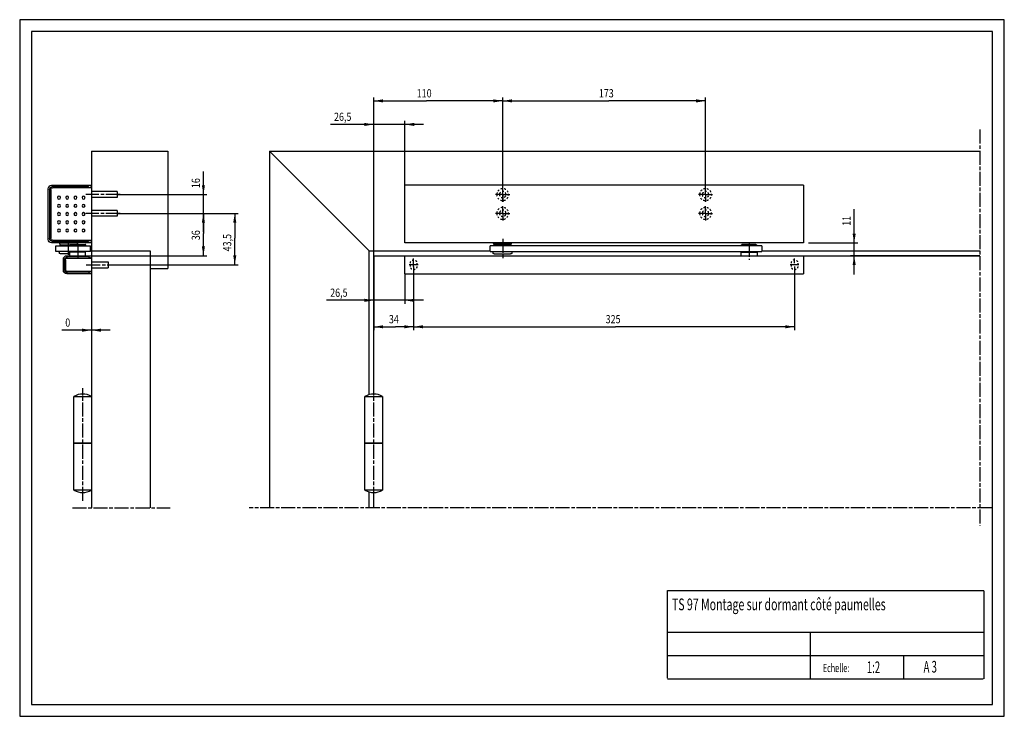
# Model space of a CAD drawing. Extents: x 0 to 840, y 0 to 594.
import ezdxf
from ezdxf.enums import TextEntityAlignment as Align

# ---------------------------------------------------------------- set-up
doc = ezdxf.new("R2010")
doc.units = 0
doc.header["$MEASUREMENT"] = 0
doc.linetypes.add('CENTERLINE', pattern=[30, 12, -1.5, 3, -1.5, 12])
doc.linetypes.add('HIDDEN', pattern=[4.5, 1.5, -1.5, 1.5])
doc.layers.add('1', color=7, linetype='CONTINUOUS')
doc.layers.add('109', color=7, linetype='CONTINUOUS')
doc.styles.get("Standard").update_dxf_attribs({"font": 'monotxt.shx'})
doc.dimstyles.new('DSTYLE3', dxfattribs={"dimtxt": 7, "dimasz": 4, "dimexe": 1.5, "dimexo": 0, "dimgap": 1.5, "dimtad": 1, "dimdec": 3, "dimlfac": 2, "dimrnd": 0.001, "dimzin": 11, "dimdsep": 46, "dimtxsty": 'Standard', "dimcen": 0.09, "dimadec": 0, "dimazin": 0, "dimtp": 0.1, "dimtm": 0.1, "dimtfac": 1, "dimtdec": 3, "dimtofl": 0, "dimtmove": 2, "dimatfit": 3, "dimfxl": 0, "dimtolj": 1, "dimtzin": 0, "dimarcsym": 0})
doc.dimstyles.new('DSTYLE4', dxfattribs={"dimtxt": 7, "dimasz": 4, "dimexe": 1.5, "dimexo": 0, "dimgap": 1.5, "dimtad": 1, "dimdec": 3, "dimlfac": 2, "dimzin": 11, "dimdsep": 46, "dimtxsty": 'Standard', "dimcen": 0.09, "dimadec": 0, "dimazin": 0, "dimtp": 0.1, "dimtm": 0.1, "dimtfac": 1, "dimtdec": 3, "dimtofl": 0, "dimtmove": 2, "dimatfit": 3, "dimfxl": 0, "dimtolj": 1, "dimtzin": 0, "dimarcsym": 0})

# ---------------------------------------------------------------- blocks, each defined once
blk = doc.blocks.new('44')
at = {"layer": '109', "color": 40, "linetype": 'Continuous'}
for p, q in [((-7.5, -40), (-7.5, 0)), ((-7.5, 0), (7.5, 0)), ((7.5, 0), (7.5, -40)), ((-7.5, -80), (-7.5, -40)), ((-7.5, -40), (7.5, -40)), ((7.5, -40), (-7.5, -40)), ((7.5, -40), (7.5, -80)), ((7.5, -80), (-7.5, -80))]:
    blk.add_line(p, q, dxfattribs=at)
at = {"layer": '109', "color": 1, "linetype": 'CENTERLINE'}
blk.add_line((0, -89.134), (0, 7.166), dxfattribs=at)
at = {"layer": '109', "color": 40, "linetype": 'Continuous'}
for centre, radius, start, end in [((0, -12.99), 15, 59.999272, 120.00073), ((0, -67.008), 15.001, 240.00309, 299.99691)]:
    blk.add_arc(centre, radius, start, end, dxfattribs=at)
blk = doc.blocks.new('TTT')
at = {"layer": '1', "color": 40, "linetype": 'Continuous'}
for p, q in [((-83.5, 51.6), (256.5, 51.6)), ((-83.5, 51.6), (-83.5, 48.6)), ((256.5, 48.6), (256.5, 51.6)), ((-83.5, 48.6), (-83.5, 39.1)), ((-76, 45.35), (-76, 45.35)), ((-76, 45.35), (-76, 45.35)), ((-76, 45.35), (-76, 45.35)), ((-76, 45.35), (-76, 45.35)), ((-76, 42.35), (-76, 42.35)), ((-76, 42.35), (-76, 42.35)), ((-76, 42.35), (-76, 42.35)), ((-76, 42.35), (-76, 42.35)), ((249, 45.35), (249, 45.35)), ((249, 45.35), (249, 45.35)), ((249, 45.35), (249, 45.35)), ((249, 45.35), (249, 45.35)), ((249, 42.35), (249, 42.35)), ((249, 42.35), (249, 42.35)), ((249, 42.35), (249, 42.35)), ((249, 42.35), (249, 42.35)), ((256.5, 39.1), (256.5, 48.6)), ((-83.5, 39.1), (-83.5, 36.1)), ((-83.5, 36.1), (256.5, 36.1)), ((-8.25, 33.65), (-8.25, 32.65)), ((-7.25, 34.65), (6.75, 34.65)), ((-7.25, 34.65), (6.75, 34.65)), ((7.75, 32.65), (7.75, 33.65)), ((203.5, 36.1), (203.5, 33.15)), ((217, 33.15), (217, 36.1)), ((256.5, 36.1), (256.5, 39.1)), ((256.5, 25.2), (-83.5, 25.2)), ((-83.5, 25.2), (-83.5, -21)), ((-10.75, 32.65), (-10.75, 27.65)), ((-10.75, 32.65), (221.09, 32.65)), ((221.09, 27.65), (-10.75, 27.65)), ((-7.38, 26.9), (-7.75, 25.5)), ((-7.75, 25.5), (-7.75, 25.2)), ((-7.75, 25.5), (7.25, 25.5)), ((-7.38, 27.65), (-7.38, 26.9)), ((6.87, 26.9), (-7.38, 26.9)), ((6.87, 26.9), (-7.38, 26.9)), ((7.25, 25.5), (6.87, 26.9)), ((6.87, 26.9), (6.87, 27.65)), ((7.25, 25.2), (7.25, 25.5)), ((203.5, 33.15), (217, 33.15)), ((203.5, 33.15), (217, 33.15)), ((203.61, 27.65), (203.61, 27.15)), ((216.08, 26.65), (204.11, 26.65)), ((216.08, 26.65), (204.11, 26.65)), ((205.12, 33.15), (205.12, 32.65)), ((215.07, 32.65), (215.07, 33.15)), ((216.58, 27.15), (216.58, 27.65)), ((221.09, 27.65), (221.09, 32.65)), ((256.5, -21), (256.5, 25.2)), ((0, 0), (0, 0)), ((0, 0), (0, 0)), ((173, 0), (173, 0)), ((173, 0), (173, 0)), ((0, -16), (0, -16)), ((0, -16), (0, -16)), ((-83.5, -21), (-83.5, -24)), ((256.5, -24), (-83.5, -24)), ((256.5, -24), (256.5, -21))]:
    blk.add_line(p, q, dxfattribs=at)
at = {"layer": '1', "color": 1, "linetype": 'Continuous'}
for p, q in [((-72.25, 43.85), (-79.75, 43.85)), ((-76, 45.35), (-76, 49.1)), ((-76, 45.35), (-76, 41.6)), ((-76, 42.35), (-76, 38.6)), ((252.75, 43.85), (245.25, 43.85)), ((249, 45.35), (249, 49.1)), ((249, 42.35), (249, 38.6)), ((0, 0), (-6.05, 0)), ((0, 0), (0, 6.05)), ((0, 0), (6.05, 0)), ((0, 0), (0, -6.05)), ((173, 0), (166.95, 0)), ((173, 0), (173, 6.05)), ((173, 0), (179.05, 0)), ((173, 0), (173, -6.05)), ((0, -16), (-6.05, -16)), ((0, -16), (0, -9.95)), ((0, -16), (6.05, -16)), ((0, -16), (0, -22.05)), ((173, -16), (166.95, -16)), ((173, -16), (173, -9.95)), ((173, -16), (173, -16)), ((173, -16), (173, -16)), ((173, -16), (179.05, -16)), ((173, -16), (173, -22.05))]:
    blk.add_line(p, q, dxfattribs=at)
at = {"layer": '1', "color": 1, "linetype": 'HIDDEN'}
for p, q in [((-78.75, 45.35), (-78.75, 42.35)), ((-73.25, 42.35), (-73.25, 45.35)), ((246.25, 45.35), (246.25, 42.35)), ((251.75, 42.35), (251.75, 45.35))]:
    blk.add_line(p, q, dxfattribs=at)
at = {"layer": '1', "color": 1, "linetype": 'CENTERLINE'}
for p, q in [((0, 21.79), (0, 38.53)), ((210.18, 25.2), (210.18, 39.68))]:
    blk.add_line(p, q, dxfattribs=at)
at = {"layer": '1', "color": 40, "linetype": 'Continuous'}
for points in [[(-7.25, 34.65), (-7.27, 34.65, 0.006148), (-7.3, 34.65, 0.00597), (-7.32, 34.65, 0.005927), (-7.35, 34.65, 0.006058), (-7.37, 34.64, 0.006122), (-7.39, 34.64, 0.006169), (-7.42, 34.64, 0.006203), (-7.44, 34.63, 0.006268), (-7.47, 34.63, 0.006307), (-7.49, 34.62, 0.006363), (-7.52, 34.61, 0.006398), (-7.54, 34.61, 0.006451), (-7.57, 34.6, 0.006484), (-7.59, 34.59, 0.006533), (-7.62, 34.58, 0.006562), (-7.64, 34.57, 0.006606), (-7.67, 34.56, 0.006633), (-7.69, 34.55, 0.006672), (-7.72, 34.54, 0.006695), (-7.74, 34.52, 0.006729), (-7.76, 34.51, 0.006748), (-7.79, 34.49, 0.006776), (-7.81, 34.48, 0.006792), (-7.83, 34.46, 0.006814), (-7.85, 34.45, 0.006826), (-7.87, 34.43, 0.006842), (-7.9, 34.41, 0.00685), (-7.92, 34.4, 0.006859), (-7.94, 34.38, 0.006863), (-7.96, 34.36, 0.006867), (-7.98, 34.34, 0.006867), (-8, 34.32, 0.006865), (-8.01, 34.3, 0.006861), (-8.03, 34.28, 0.006851), (-8.05, 34.25, 0.006843), (-8.06, 34.23, 0.006827), (-8.08, 34.21, 0.006815), (-8.09, 34.19, 0.006793), (-8.11, 34.16, 0.006777), (-8.12, 34.14, 0.00675), (-8.14, 34.12, 0.00673), (-8.15, 34.09, 0.006693), (-8.16, 34.07, 0.006674), (-8.17, 34.04, 0.006645), (-8.18, 34.02, 0.006605), (-8.19, 33.99, 0.006527), (-8.2, 33.97, 0.006545), (-8.21, 33.94, 0.006609), (-8.21, 33.92, 0.006415), (-8.22, 33.89, 0.00599), (-8.23, 33.87, 0.006496), (-8.23, 33.84, 0.007561), (-8.24, 33.82, 0.005851), (-8.24, 33.8, 0.002309), (-8.24, 33.77, 0.007896), (-8.25, 33.75, 0.013361), (-8.25, 33.7, 0.006698), (-8.25, 33.65, 0.003632)], [(7.75, 33.65), (7.75, 33.67, 0.006147), (7.75, 33.7, 0.005969), (7.75, 33.72, 0.005926), (7.75, 33.75, 0.006058), (7.74, 33.77, 0.006122), (7.74, 33.8, 0.006169), (7.74, 33.82, 0.006202), (7.73, 33.84, 0.006268), (7.73, 33.87, 0.006307), (7.72, 33.89, 0.006363), (7.71, 33.92, 0.006397), (7.71, 33.94, 0.006451), (7.7, 33.97, 0.006483), (7.69, 33.99, 0.006532), (7.68, 34.02, 0.006562), (7.67, 34.04, 0.006606), (7.66, 34.07, 0.006632), (7.65, 34.09, 0.006672), (7.64, 34.12, 0.006695), (7.62, 34.14, 0.006728), (7.61, 34.16, 0.006748), (7.59, 34.19, 0.006776), (7.58, 34.21, 0.006792), (7.56, 34.23, 0.006814), (7.55, 34.25, 0.006826), (7.53, 34.28, 0.006842), (7.51, 34.3, 0.00685), (7.5, 34.32, 0.006859), (7.48, 34.34, 0.006864), (7.46, 34.36, 0.006867), (7.44, 34.38, 0.006867), (7.42, 34.4, 0.006864), (7.4, 34.41, 0.006859), (7.37, 34.43, 0.00685), (7.35, 34.45, 0.006842), (7.33, 34.46, 0.006826), (7.31, 34.48, 0.006814), (7.29, 34.49, 0.006792), (7.26, 34.51, 0.006776), (7.24, 34.52, 0.006749), (7.22, 34.54, 0.006728), (7.19, 34.55, 0.006692), (7.17, 34.56, 0.006673), (7.14, 34.57, 0.006643), (7.12, 34.58, 0.006603), (7.09, 34.59, 0.006525), (7.07, 34.6, 0.006543), (7.04, 34.61, 0.006608), (7.02, 34.61, 0.006414), (6.99, 34.62, 0.005989), (6.97, 34.63, 0.006494), (6.94, 34.63, 0.007559), (6.92, 34.64, 0.00585), (6.89, 34.64, 0.002309), (6.87, 34.64, 0.007895), (6.85, 34.65, 0.01336), (6.8, 34.65, 0.006697), (6.75, 34.65, 0.003632)], [(203.61, 27.15), (203.61, 27.14, 0.006147), (203.61, 27.13, 0.00597), (203.61, 27.11, 0.005927), (203.61, 27.1, 0.006058), (203.61, 27.09, 0.006122), (203.62, 27.08, 0.006169), (203.62, 27.07, 0.006203), (203.62, 27.05, 0.006268), (203.62, 27.04, 0.006307), (203.62, 27.03, 0.006364), (203.63, 27.02, 0.006398), (203.63, 27, 0.006452), (203.64, 26.99, 0.006485), (203.64, 26.98, 0.006534), (203.64, 26.97, 0.006563), (203.65, 26.95, 0.006608), (203.66, 26.94, 0.006634), (203.66, 26.93, 0.006673), (203.67, 26.92, 0.006696), (203.67, 26.91, 0.00673), (203.68, 26.89, 0.00675), (203.69, 26.88, 0.006778), (203.7, 26.87, 0.006794), (203.7, 26.86, 0.006816), (203.71, 26.85, 0.006828), (203.72, 26.84, 0.006844), (203.73, 26.83, 0.006852), (203.74, 26.82, 0.006862), (203.75, 26.81, 0.006866), (203.76, 26.8, 0.006868), (203.77, 26.79, 0.006867), (203.78, 26.78, 0.006863), (203.79, 26.77, 0.006858), (203.8, 26.76, 0.006849), (203.81, 26.75, 0.006841), (203.82, 26.74, 0.006825), (203.83, 26.74, 0.006813), (203.84, 26.73, 0.006791), (203.85, 26.72, 0.006775), (203.87, 26.71, 0.006748), (203.88, 26.71, 0.006728), (203.89, 26.7, 0.006691), (203.9, 26.7, 0.006672), (203.91, 26.69, 0.006643), (203.93, 26.69, 0.006603), (203.94, 26.68, 0.006525), (203.95, 26.68, 0.006543), (203.96, 26.67, 0.006607), (203.98, 26.67, 0.006413), (203.99, 26.67, 0.005988), (204, 26.66, 0.006494), (204.01, 26.66, 0.007559), (204.03, 26.66, 0.005849), (204.04, 26.66, 0.002308), (204.05, 26.65, 0.007894), (204.06, 26.65, 0.013359), (204.08, 26.65, 0.006697), (204.11, 26.65, 0.003632)], [(216.08, 26.65), (216.09, 26.65, 0.006146), (216.1, 26.65, 0.005969), (216.12, 26.65, 0.005926), (216.13, 26.65, 0.006057), (216.14, 26.65, 0.006121), (216.15, 26.66, 0.006168), (216.16, 26.66, 0.006202), (216.18, 26.66, 0.006267), (216.19, 26.66, 0.006306), (216.2, 26.67, 0.006362), (216.21, 26.67, 0.006397), (216.23, 26.67, 0.006451), (216.24, 26.68, 0.006483), (216.25, 26.68, 0.006532), (216.26, 26.69, 0.006561), (216.28, 26.69, 0.006606), (216.29, 26.7, 0.006632), (216.3, 26.7, 0.006671), (216.31, 26.71, 0.006694), (216.32, 26.71, 0.006728), (216.34, 26.72, 0.006748), (216.35, 26.73, 0.006776), (216.36, 26.74, 0.006792), (216.37, 26.74, 0.006814), (216.38, 26.75, 0.006826), (216.39, 26.76, 0.006842), (216.4, 26.77, 0.00685), (216.41, 26.78, 0.00686), (216.42, 26.79, 0.006864), (216.43, 26.8, 0.006867), (216.44, 26.81, 0.006867), (216.45, 26.82, 0.006864), (216.46, 26.83, 0.00686), (216.47, 26.84, 0.00685), (216.48, 26.85, 0.006842), (216.49, 26.86, 0.006826), (216.49, 26.87, 0.006814), (216.5, 26.88, 0.006791), (216.51, 26.89, 0.006776), (216.52, 26.91, 0.006748), (216.52, 26.92, 0.006728), (216.53, 26.93, 0.006691), (216.53, 26.94, 0.006672), (216.54, 26.95, 0.006642), (216.54, 26.97, 0.006602), (216.55, 26.98, 0.006524), (216.55, 26.99, 0.006542), (216.56, 27, 0.006607), (216.56, 27.02, 0.006412), (216.56, 27.03, 0.005987), (216.57, 27.04, 0.006493), (216.57, 27.05, 0.007557), (216.57, 27.07, 0.005848), (216.57, 27.08, 0.002308), (216.58, 27.09, 0.007893), (216.58, 27.1, 0.013356), (216.58, 27.12, 0.006695), (216.58, 27.15, 0.003631)]]:
    blk.add_lwpolyline(points, format="xyb", dxfattribs=at)
at = {"layer": '1', "color": 1, "linetype": 'HIDDEN'}
for centre, radius in [((0, 0), 5.05), ((0, 0), 2.75), ((173, 0), 5.05), ((173, 0), 2.75), ((0, -16), 5.05), ((0, -16), 2.75), ((173, -16), 5.05), ((173, -16), 2.75)]:
    blk.add_circle(centre, radius, dxfattribs=at)
for centre, start, end in [((-76, 45.35), 0, 180), ((-76, 42.35), 180, 360), ((249, 45.35), 0, 180), ((249, 42.35), 180, 360)]:
    blk.add_arc(centre, 2.75, start, end, dxfattribs=at)
blk = doc.blocks.new('*D14')
at = {"layer": '1', "color": 1, "linetype": 'Continuous'}
for p, q in [((412.0797, 438.8269), (412.0797, 527.77033)), ((412.0797, 524.77033), (502.46983, 524.77033)), ((585.0797, 524.77033), (502.46983, 524.77033)), ((585.0797, 449.9269), (585.0797, 527.77033))]:
    blk.add_line(p, q, dxfattribs=at)
at = {"layer": '1', "color": 0, "linetype": 'Continuous'}
for points in [[(412.0797, 524.77033), (420.0797, 523.43698), (420.0797, 526.10367)], [(585.0797, 524.77033), (577.0797, 526.10367), (577.0797, 523.43698)]]:
    blk.add_solid(points, dxfattribs=at)
at = {"layer": '1', "color": 1, "linetype": 'Continuous', "width": 0.8}
blk.add_text('173', height=7, dxfattribs=at).set_placement((494.06983, 527.77233))
blk = doc.blocks.new('*D15')
at = {"layer": '1', "color": 1, "linetype": 'Continuous'}
for p, q in [((302.0797, 392.7767), (302.0797, 527.77033)), ((302.0797, 524.77033), (347.11472, 524.77033)), ((412.0797, 524.77033), (347.11472, 524.77033)), ((412.0797, 449.9269), (412.0797, 527.77033))]:
    blk.add_line(p, q, dxfattribs=at)
at = {"layer": '1', "color": 0, "linetype": 'Continuous'}
for points in [[(302.0797, 524.77033), (310.0797, 523.43698), (310.0797, 526.10367)], [(412.0797, 524.77033), (404.0797, 526.10367), (404.0797, 523.43698)]]:
    blk.add_solid(points, dxfattribs=at)
at = {"layer": '1', "color": 1, "linetype": 'Continuous', "width": 0.8}
blk.add_text('110', height=7, rotation=360, dxfattribs=at).set_placement((338.71472, 527.77233))
blk = doc.blocks.new('*D16')
at = {"layer": '1', "color": 1, "linetype": 'Continuous'}
for p, q in [((336.0797, 380.7767), (336.0797, 329.1424)), ((661.0797, 383.5267), (661.0797, 329.1424)), ((336.0797, 332.1424), (508.27473, 332.1424)), ((661.0797, 332.1424), (508.27473, 332.1424))]:
    blk.add_line(p, q, dxfattribs=at)
at = {"layer": '1', "color": 0, "linetype": 'Continuous'}
for points in [[(336.0797, 332.1424), (344.0797, 330.80905), (344.0797, 333.47574)], [(661.0797, 332.1424), (653.0797, 333.47574), (653.0797, 330.80905)]]:
    blk.add_solid(points, dxfattribs=at)
at = {"layer": '1', "color": 1, "linetype": 'Continuous', "width": 0.8}
blk.add_text('325', height=7, rotation=360, dxfattribs=at).set_placement((499.87473, 335.14439))
blk = doc.blocks.new('*D17')
at = {"layer": '1', "color": 1, "linetype": 'Continuous'}
for p, q in [((302.0797, 392.7767), (302.0797, 329.1424)), ((336.0797, 380.7767), (336.0797, 329.1424)), ((302.0797, 332.1424), (320.58284, 332.1424)), ((336.0797, 332.1424), (320.58284, 332.1424))]:
    blk.add_line(p, q, dxfattribs=at)
at = {"layer": '1', "color": 0, "linetype": 'Continuous'}
for points in [[(302.0797, 332.1424), (310.0797, 330.80905), (310.0797, 333.47574)], [(336.0797, 332.1424), (328.0797, 333.47574), (328.0797, 330.80905)]]:
    blk.add_solid(points, dxfattribs=at)
at = {"layer": '1', "color": 1, "linetype": 'Continuous', "width": 0.8}
blk.add_text('34', height=7, dxfattribs=at).set_placement((314.98284, 335.14439))
blk = doc.blocks.new('*D18')
at = {"layer": '1', "color": 1, "linetype": 'Continuous'}
for p, q in [((328.5797, 377.2767), (328.5797, 351.71702)), ((302.0797, 354.71702), (261.87857, 354.71702)), ((302.0797, 274.7867), (302.0797, 357.71702)), ((344.5797, 354.71702), (302.0797, 354.71702))]:
    blk.add_line(p, q, dxfattribs=at)
at = {"layer": '1', "color": 0, "linetype": 'Continuous'}
for points in [[(302.0797, 354.71702), (294.0797, 356.05036), (294.0797, 353.38368)], [(328.5797, 354.71702), (336.5797, 353.38368), (336.5797, 356.05036)]]:
    blk.add_solid(points, dxfattribs=at)
at = {"layer": '1', "color": 1, "linetype": 'Continuous', "width": 0.8}
blk.add_text('26,5', height=7, dxfattribs=at).set_placement((264.87857, 357.71902))
blk = doc.blocks.new('*D19')
at = {"layer": '1', "color": 1, "linetype": 'Continuous'}
for p, q in [((302.0797, 504.69074), (265.14613, 504.69074)), ((302.0797, 392.7767), (302.0797, 507.69074)), ((344.5797, 504.69074), (302.0797, 504.69074)), ((328.5797, 452.8769), (328.5797, 507.69074))]:
    blk.add_line(p, q, dxfattribs=at)
at = {"layer": '1', "color": 0, "linetype": 'Continuous'}
for points in [[(302.0797, 504.69074), (294.0797, 506.02409), (294.0797, 503.3574)], [(328.5797, 504.69074), (336.5797, 503.3574), (336.5797, 506.02409)]]:
    blk.add_solid(points, dxfattribs=at)
at = {"layer": '1', "color": 1, "linetype": 'Continuous', "width": 0.8}
blk.add_text('26,5', height=7, dxfattribs=at).set_placement((268.14613, 507.69274))
blk = doc.blocks.new('*D20')
at = {"layer": '1', "color": 1, "linetype": 'Continuous'}
for p, q in [((711.90654, 403.6769), (711.90654, 432.38299)), ((672.85769, 403.6769), (714.90654, 403.6769)), ((711.90654, 376.7767), (711.90654, 403.6769)), ((819.0797, 392.7767), (708.90654, 392.7767))]:
    blk.add_line(p, q, dxfattribs=at)
at = {"layer": '1', "color": 0, "linetype": 'Continuous'}
for points in [[(711.90654, 403.6769), (713.23988, 411.6769), (710.5732, 411.6769)], [(711.90654, 392.7767), (710.5732, 384.7767), (713.23988, 384.7767)]]:
    blk.add_solid(points, dxfattribs=at)
at = {"layer": '1', "color": 1, "linetype": 'Continuous', "width": 0.8}
blk.add_text('11', height=7, rotation=90, dxfattribs=at).set_placement((708.90454, 418.18299))
blk = doc.blocks.new('44NEW00')
at = {"layer": '109', "color": 40, "linetype": 'Continuous'}
for p, q in [((-7.5, -40), (-7.5, 0)), ((-7.5, 0), (7.5, 0)), ((7.5, 0), (7.5, -40)), ((-7.5, -80), (-7.5, -40)), ((-7.5, -40), (7.5, -40)), ((7.5, -40), (-7.5, -40)), ((7.5, -40), (7.5, -80)), ((7.5, -80), (-7.5, -80))]:
    blk.add_line(p, q, dxfattribs=at)
at = {"layer": '109', "color": 1, "linetype": 'CENTERLINE'}
blk.add_line((0, -89.134), (0, 7.166), dxfattribs=at)
at = {"layer": '109', "color": 40, "linetype": 'Continuous'}
for centre, radius, start, end in [((0, -12.99), 15, 59.999272, 120.00073), ((0, -67.008), 15.001, 240.00309, 299.99691)]:
    blk.add_arc(centre, radius, start, end, dxfattribs=at)
blk = doc.blocks.new('EEENEW00')
at = {"layer": '109', "color": 40, "linetype": 'Continuous'}
for p, q in [((-0.5, 51.6), (-21, 51.6)), ((-20.5, 50.6), (-2.41, 50.6)), ((-2.5, 50.6), (-1.5, 49.6)), ((-2.05, 50.45), (-1.35, 49.75)), ((0, 50.51), (0, 51.1)), ((-24, 48.6), (-24, 39.1)), ((-23, 39.6), (-23, 48.1)), ((-22.3, 39.6), (-22.3, 48.1)), ((-0.99, 49.6), (-20.8, 49.6)), ((-0.99, 49.6), (-0.91, 49.6)), ((-0.5, 49.6), (-0.91, 49.6)), ((-0.55, 49.75), (-0.15, 50.15)), ((0, 38.6), (0, 49.1)), ((0, 46.35), (14.2, 46.35)), ((14.2, 41.35), (14.2, 46.35)), ((-27.5, 32.65), (-27.5, 33.65)), ((-18.55, 34.65), (-26.5, 34.65)), ((-21, 36.1), (-0.5, 36.1)), ((-20.8, 38.1), (-0.99, 38.1)), ((-2.41, 37.1), (-20.5, 37.1)), ((-18.55, 36.1), (-18.55, 33.15)), ((-5.05, 36.1), (-5.05, 33.15)), ((-1.5, 38.1), (-2.5, 37.1)), ((-1.35, 37.95), (-2.05, 37.25)), ((-0.91, 38.1), (-0.99, 38.1)), ((-0.91, 38.1), (-0.5, 38.1)), ((-0.15, 37.55), (-0.55, 37.95)), ((0, 41.35), (14.2, 41.35)), ((0, 36.6), (0, 37.19)), ((0, 25.2), (-34, 25.2)), ((-30.38, 32.65), (-30.38, 27.65)), ((-0.8, 32.65), (-30.38, 32.65)), ((-30.38, 27.65), (-0.8, 27.65)), ((-26.63, 26.9), (-27, 25.5)), ((-27, 25.2), (-27, 25.5)), ((-12, 25.5), (-27, 25.5)), ((-26.63, 27.65), (-26.63, 26.9)), ((-26.63, 26.9), (-18.6, 26.9)), ((-18.67, 27.65), (-18.67, 27.15)), ((-5.05, 33.15), (-18.55, 33.15)), ((-18.17, 26.65), (-5.43, 26.65)), ((-17.16, 33.15), (-17.16, 32.65)), ((-12.31, 26.65), (-12, 25.5)), ((-12, 25.5), (-12, 25.2)), ((-6.44, 33.15), (-6.44, 32.65)), ((-4.93, 27.65), (-4.93, 27.15)), ((-0.8, 32.65), (-0.8, 27.65)), ((0, 25.2), (0, 24.51)), ((-37, 22.2), (-37, -21)), ((-35.8, -20.3), (-35.8, 21.5)), ((-34.8, -20.3), (-34.8, 21.5)), ((-33.3, 24), (-3.01, 24)), ((-33.3, 23), (0, 23)), ((-2.65, 23.85), (-1.95, 23.15)), ((-0.15, 24.15), (-1.15, 23.15)), ((0, -21.8), (0, 23)), ((22, 2.5), (0, 2.5)), ((22, -2.5), (22, 2.5)), ((22, -2.5), (0, -2.5)), ((22, -13.5), (0, -13.5)), ((22, -18.5), (22, -13.5)), ((-34, -24), (0, -24)), ((0, -21.8), (-33.3, -21.8)), ((-3.01, -22.8), (-33.3, -22.8)), ((-1.95, -21.95), (-2.65, -22.65)), ((-1.15, -21.95), (-0.15, -22.95)), ((22, -18.5), (0, -18.5)), ((0, -23.31), (0, -24))]:
    blk.add_line(p, q, dxfattribs=at)
at = {"layer": '109', "color": 1, "linetype": 'CENTERLINE'}
for p, q in [((-4.51, 43.85), (15.93, 43.85)), ((-19.5, 35.37), (-19.5, 24)), ((-11.8, 25.93), (-11.8, 39.36)), ((24.35, 0), (-4.89, 0)), ((24.35, -16), (-4.89, -16))]:
    blk.add_line(p, q, dxfattribs=at)
at = {"layer": '109', "color": 40, "linetype": 'Continuous'}
for points in [[(-29.78, 27.65), (-29.78, 27.65, -0.001176), (-29.78, 27.65, -0.001179), (-29.78, 27.65, -0.001179), (-29.78, 27.65, -0.001177), (-29.78, 27.65, -0.001176), (-29.78, 27.65, -0.001175), (-29.78, 27.65, -0.001174), (-29.78, 27.65, -0.001173), (-29.79, 27.65, -0.001172), (-29.79, 27.65, -0.001171), (-29.79, 27.65, -0.00117), (-29.79, 27.65, -0.001168), (-29.79, 27.65, -0.001167), (-29.79, 27.65, -0.001166), (-29.79, 27.66, -0.001165), (-29.79, 27.66, -0.001164), (-29.79, 27.66, -0.001163), (-29.8, 27.66, -0.001162), (-29.8, 27.66, -0.001161), (-29.8, 27.66, -0.00116), (-29.8, 27.66, -0.001159), (-29.8, 27.66, -0.001157), (-29.8, 27.66, -0.001156), (-29.8, 27.66, -0.001157), (-29.8, 27.66, -0.001153), (-29.8, 27.66, -0.001145), (-29.81, 27.66, -0.001154), (-29.81, 27.66, -0.001176), (-29.81, 27.66, -0.001142), (-29.81, 27.66, -0.001065), (-29.81, 27.66, -0.001174), (-29.81, 27.66, -0.001396), (-29.81, 27.66, -0.001061), (-29.81, 27.66, -0.000368), (-29.81, 27.66, -0.001491), (-29.82, 27.66, -0.00256), (-29.82, 27.66, -0.001253), (-29.82, 27.66, -0.000665)], [(-18.67, 27.15), (-18.67, 27.14, 0.006148), (-18.67, 27.13, 0.00597), (-18.66, 27.11, 0.005927), (-18.66, 27.1, 0.006059), (-18.66, 27.09, 0.006122), (-18.66, 27.08, 0.00617), (-18.66, 27.07, 0.006203), (-18.66, 27.05, 0.006269), (-18.65, 27.04, 0.006307), (-18.65, 27.03, 0.006364), (-18.65, 27.02, 0.006398), (-18.64, 27, 0.006452), (-18.64, 26.99, 0.006484), (-18.64, 26.98, 0.006533), (-18.63, 26.97, 0.006563), (-18.63, 26.95, 0.006607), (-18.62, 26.94, 0.006634), (-18.61, 26.93, 0.006673), (-18.61, 26.92, 0.006696), (-18.6, 26.91, 0.00673), (-18.59, 26.89, 0.006749), (-18.59, 26.88, 0.006777), (-18.58, 26.87, 0.006793), (-18.57, 26.86, 0.006815), (-18.56, 26.85, 0.006827), (-18.56, 26.84, 0.006843), (-18.55, 26.83, 0.006851), (-18.54, 26.82, 0.006861), (-18.53, 26.81, 0.006865), (-18.52, 26.8, 0.006868), (-18.51, 26.79, 0.006867), (-18.5, 26.78, 0.006864), (-18.49, 26.77, 0.00686), (-18.48, 26.76, 0.00685), (-18.47, 26.75, 0.006842), (-18.46, 26.74, 0.006826), (-18.44, 26.74, 0.006814), (-18.43, 26.73, 0.006792), (-18.42, 26.72, 0.006777), (-18.41, 26.71, 0.006749), (-18.4, 26.71, 0.006729), (-18.39, 26.7, 0.006692), (-18.37, 26.7, 0.006673), (-18.36, 26.69, 0.006644), (-18.35, 26.69, 0.006604), (-18.34, 26.68, 0.006526), (-18.32, 26.68, 0.006544), (-18.31, 26.67, 0.006608), (-18.3, 26.67, 0.006414), (-18.29, 26.67, 0.005989), (-18.28, 26.66, 0.006495), (-18.26, 26.66, 0.00756), (-18.25, 26.66, 0.00585), (-18.24, 26.66, 0.002309), (-18.23, 26.65, 0.007895), (-18.21, 26.65, 0.01336), (-18.19, 26.65, 0.006697), (-18.17, 26.65, 0.003632)], [(-4.93, 27.15), (-4.93, 27.14, -0.006148), (-4.93, 27.13, -0.00597), (-4.94, 27.11, -0.005927), (-4.94, 27.1, -0.006059), (-4.94, 27.09, -0.006122), (-4.94, 27.08, -0.00617), (-4.94, 27.07, -0.006203), (-4.94, 27.05, -0.006269), (-4.95, 27.04, -0.006307), (-4.95, 27.03, -0.006364), (-4.95, 27.02, -0.006398), (-4.96, 27, -0.006452), (-4.96, 26.99, -0.006484), (-4.96, 26.98, -0.006533), (-4.97, 26.97, -0.006563), (-4.97, 26.95, -0.006607), (-4.98, 26.94, -0.006634), (-4.99, 26.93, -0.006673), (-4.99, 26.92, -0.006696), (-5, 26.91, -0.00673), (-5.01, 26.89, -0.006749), (-5.01, 26.88, -0.006777), (-5.02, 26.87, -0.006793), (-5.03, 26.86, -0.006815), (-5.04, 26.85, -0.006827), (-5.04, 26.84, -0.006843), (-5.05, 26.83, -0.006851), (-5.06, 26.82, -0.006861), (-5.07, 26.81, -0.006865), (-5.08, 26.8, -0.006868), (-5.09, 26.79, -0.006867), (-5.1, 26.78, -0.006864), (-5.11, 26.77, -0.00686), (-5.12, 26.76, -0.00685), (-5.13, 26.75, -0.006842), (-5.14, 26.74, -0.006826), (-5.16, 26.74, -0.006814), (-5.17, 26.73, -0.006792), (-5.18, 26.72, -0.006777), (-5.19, 26.71, -0.006749), (-5.2, 26.71, -0.006729), (-5.21, 26.7, -0.006692), (-5.23, 26.7, -0.006673), (-5.24, 26.69, -0.006644), (-5.25, 26.69, -0.006604), (-5.26, 26.68, -0.006526), (-5.28, 26.68, -0.006544), (-5.29, 26.67, -0.006608), (-5.3, 26.67, -0.006414), (-5.31, 26.67, -0.005989), (-5.32, 26.66, -0.006495), (-5.34, 26.66, -0.00756), (-5.35, 26.66, -0.00585), (-5.36, 26.66, -0.002309), (-5.37, 26.65, -0.007895), (-5.39, 26.65, -0.01336), (-5.41, 26.65, -0.006697), (-5.43, 26.65, -0.003632)]]:
    blk.add_lwpolyline(points, format="xyb", dxfattribs=at)
at = {"layer": '109', "color": 1, "linetype": 'Continuous'}
for centre in [(-27.75, 14.6), (-27.75, 7.6), (-20.75, 14.6), (-20.75, 7.6), (-13.75, 14.6), (-13.75, 7.6), (-6.75, 14.6), (-6.75, 7.6), (-27.75, 0.6), (-20.75, 0.6), (-13.75, 0.6), (-6.75, 0.6), (-27.75, -6.4), (-20.75, -6.4), (-13.75, -6.4), (-6.75, -6.4), (-27.75, -13.4), (-20.75, -13.4), (-13.75, -13.4), (-6.75, -13.4)]:
    blk.add_circle(centre, 1.25, dxfattribs=at)
at = {"layer": '109', "color": 40, "linetype": 'Continuous'}
for centre, radius, start, end in [((-21, 48.6), 3, 90, 180), ((-20.5, 48.1), 2.5, 90, 180), ((-2.41, 50.1), 0.5, 45, 90), ((-0.5, 51.1), 0.5, 0, 90), ((-0.5, 50.51), 0.5, 315, 360), ((-20.8, 48.1), 1.5, 90, 180), ((-0.99, 50.1), 0.5, 225, 270), ((-0.91, 50.1), 0.5, 270, 315), ((-0.5, 49.1), 0.5, 359.99999, 450.00001), ((-26.5, 33.65), 1, 90, 180), ((-21, 39.1), 3, 180, 270), ((-20.5, 39.6), 2.5, 180, 270), ((-20.8, 39.6), 1.5, 180, 270), ((-2.41, 37.6), 0.5, 270, 315), ((-0.99, 37.6), 0.5, 90, 135), ((-0.91, 37.6), 0.5, 45, 90), ((-0.5, 38.6), 0.5, 269.99999, 360.00001), ((-0.5, 36.6), 0.5, 270, 360), ((-0.5, 37.19), 0.5, 0, 45), ((-34, 22.2), 3, 90, 180), ((-33.3, 21.5), 2.5, 90, 180), ((-33.3, 21.5), 1.5, 90, 180), ((-3.01, 23.5), 0.5, 45, 90), ((-1.59, 23.5), 0.5, 225, 270), ((-1.51, 23.5), 0.5, 270, 315), ((-0.5, 24.51), 0.5, 315, 360), ((-34, -21), 3, 180, 270), ((-33.3, -20.3), 2.5, 180, 270), ((-33.3, -20.3), 1.5, 180, 270), ((-3.01, -22.3), 0.5, 270, 315), ((-1.59, -22.3), 0.5, 90, 135), ((-1.51, -22.3), 0.5, 45, 90), ((-0.5, -23.31), 0.5, 0, 45)]:
    blk.add_arc(centre, radius, start, end, dxfattribs=at)
blk = doc.blocks.new('*D25')
at = {"layer": '1', "color": 1, "linetype": 'Continuous'}
for p, q in [((83.274362, 428.8769), (159.73336, 428.8769)), ((156.73336, 428.8769), (156.73336, 411.56734)), ((156.73336, 392.7767), (156.73336, 411.56734)), ((111.27436, 392.7767), (159.73336, 392.7767))]:
    blk.add_line(p, q, dxfattribs=at)
at = {"layer": '1', "color": 0, "linetype": 'Continuous'}
for points in [[(156.73336, 428.8769), (155.40002, 420.8769), (158.06671, 420.8769)], [(156.73336, 392.7767), (158.06671, 400.7767), (155.40002, 400.7767)]]:
    blk.add_solid(points, dxfattribs=at)
at = {"layer": '1', "color": 1, "linetype": 'Continuous', "width": 0.8}
blk.add_text('36', height=7, rotation=90, dxfattribs=at).set_placement((153.73136, 405.96734))
blk = doc.blocks.new('*D26')
at = {"layer": '1', "color": 1, "linetype": 'Continuous'}
for p, q in [((156.73336, 444.8769), (156.73336, 464.59275)), ((83.274362, 444.8769), (159.73336, 444.8769)), ((156.73336, 412.8769), (156.73336, 444.8769)), ((83.274362, 428.8769), (159.73336, 428.8769))]:
    blk.add_line(p, q, dxfattribs=at)
at = {"layer": '1', "color": 0, "linetype": 'Continuous'}
for points in [[(156.73336, 444.8769), (158.06671, 452.8769), (155.40002, 452.8769)], [(156.73336, 428.8769), (155.40002, 420.8769), (158.06671, 420.8769)]]:
    blk.add_solid(points, dxfattribs=at)
at = {"layer": '1', "color": 1, "linetype": 'Continuous', "width": 0.8}
blk.add_text('16', height=7, rotation=90, dxfattribs=at).set_placement((153.73136, 450.39275))
blk = doc.blocks.new('*D27')
at = {"layer": '1', "color": 1, "linetype": 'Continuous'}
for p, q in [((85.629131, 428.8769), (186.50305, 428.8769)), ((183.50305, 428.8769), (183.50305, 407.63839)), ((183.50305, 385.0267), (183.50305, 407.63839)), ((75.474362, 385.0267), (186.50305, 385.0267))]:
    blk.add_line(p, q, dxfattribs=at)
at = {"layer": '1', "color": 0, "linetype": 'Continuous'}
for points in [[(183.50305, 428.8769), (182.16971, 420.8769), (184.83639, 420.8769)], [(183.50305, 385.0267), (184.83639, 393.0267), (182.16971, 393.0267)]]:
    blk.add_solid(points, dxfattribs=at)
at = {"layer": '1', "color": 1, "linetype": 'Continuous', "width": 0.8}
blk.add_text('43,5', height=7, rotation=90, dxfattribs=at).set_placement((180.50105, 396.43839))
blk = doc.blocks.new('*D28')
at = {"layer": '1', "color": 1, "linetype": 'Continuous'}
for p, q in [((61.274362, 396.7767), (61.274362, 326.22986)), ((61.274362, 392.7767), (61.274362, 326.22986)), ((61.274362, 329.22986), (35.880241, 329.22986)), ((77.274362, 329.22986), (61.274362, 329.22986))]:
    blk.add_line(p, q, dxfattribs=at)
at = {"layer": '1', "color": 0, "linetype": 'Continuous'}
for points in [[(61.274362, 329.22986), (53.274362, 330.5632), (53.274362, 327.89651)], [(61.274362, 329.22986), (69.274362, 327.89651), (69.274362, 330.5632)]]:
    blk.add_solid(points, dxfattribs=at)
at = {"layer": '1', "color": 1, "linetype": 'Continuous', "width": 0.8}
blk.add_text('0', height=7, rotation=360, dxfattribs=at).set_placement((38.880241, 332.23186))

msp = doc.modelspace()

# ---------------------------------------------------------------- linework, layer by layer
at = {"layer": '1', "color": 1, "linetype": 'Continuous'}
for p, q in [((840, 594), (0, 594)), ((0, 594), (0, 0)), ((840, 0), (840, 594)), ((0, 0), (840, 0))]:
    msp.add_line(p, q, dxfattribs=at)
at = {"layer": '1', "color": 40, "linetype": 'Continuous'}
for p, q in [((830, 584), (10, 584)), ((10, 584), (10, 10)), ((830, 10), (830, 584)), ((61.27436, 481.7767), (61.27436, 396.7767)), ((61.27436, 481.7767), (126.27436, 481.7767)), ((126.27436, 481.7767), (126.27436, 381.7767)), ((298.0797, 396.7767), (213.0797, 481.7767)), ((213.0797, 481.7767), (819.0797, 481.7767)), ((213.0797, 481.7767), (213.0797, 177.7767)), ((61.27436, 396.7767), (111.27436, 396.7767)), ((111.27436, 396.7767), (111.27436, 392.7767)), ((298.0797, 274.2447), (298.0797, 396.7767)), ((298.0797, 396.7767), (401.3297, 396.7767)), ((633.17417, 396.7767), (819.0797, 396.7767)), ((61.27436, 392.7767), (61.27436, 177.7767)), ((61.27436, 392.7767), (111.27436, 392.7767)), ((111.27436, 392.7767), (111.27436, 177.7767)), ((302.0797, 274.7867), (302.0797, 392.7767)), ((302.0797, 392.7767), (488.0797, 392.7767)), ((488.0797, 392.7767), (819.0797, 392.7767)), ((111.27436, 381.7767), (126.27436, 381.7767)), ((294.5797, 232.7767), (294.5797, 272.7767)), ((294.5797, 272.7767), (309.5797, 272.7767)), ((309.5797, 272.7767), (309.5797, 232.7767)), ((294.5797, 192.7767), (294.5797, 232.7767)), ((294.5797, 232.7767), (309.5797, 232.7767)), ((309.5797, 232.7767), (294.5797, 232.7767)), ((309.5797, 232.7767), (309.5797, 192.7767)), ((309.5797, 192.7767), (294.5797, 192.7767)), ((298.0797, 177.7767), (298.0797, 191.3107)), ((302.0797, 177.7767), (302.0797, 190.7687)), ((10, 10), (830, 10))]:
    msp.add_line(p, q, dxfattribs=at)
at = {"layer": '1', "color": 1, "linetype": 'CENTERLINE'}
for p, q in [((819.0797, 500.3007), (819.0797, 162.3087)), ((302.0797, 183.6427), (302.0797, 279.9427)), ((44.93198, 177.7767), (128.27815, 177.7767)), ((829.1357, 177.7767), (195.77594, 177.7767))]:
    msp.add_line(p, q, dxfattribs=at)
at = {"layer": '1', "color": 3, "linetype": 'Continuous'}
for p, q in [((552.53105, 107.41), (822.6148, 107.41)), ((552.63183, 32.47489), (552.63183, 107.35765)), ((822.64207, 107.06429), (822.64207, 32.0872)), ((552.76054, 71.7968), (822.77612, 71.7968)), ((574.646, 71.7968), (801.36, 71.7968)), ((674.266, 71.7968), (674.266, 31.7968)), ((674.266, 71.7968), (674.266, 31.7968)), ((552.76054, 51.7968), (822.34972, 51.7968)), ((574.646, 51.7968), (801.36, 51.7968)), ((753.96, 51.7968), (753.96, 31.7968)), ((753.96, 51.7968), (753.96, 31.7968)), ((821.99067, 31.7968), (552.63183, 31.7968)), ((801.36, 31.7968), (574.646, 31.7968))]:
    msp.add_line(p, q, dxfattribs=at)
at = {"layer": '1', "color": 40, "linetype": 'Continuous'}
for centre, radius, start, end in [((302.0797, 259.7867), 14.99967, 59.999272, 120.00073), ((302.0797, 205.7687), 15.0014, 240.00309, 299.99691)]:
    msp.add_arc(centre, radius, start, end, dxfattribs=at)

# ---------------------------------------------------------------- block references
at = {"layer": '1', "yscale": -1}
for name, p in [('EEENEW00', (61.27436, 428.8769)), ('TTT', (412.0797, 428.8769))]:
    msp.add_blockref(name, p, dxfattribs=at)
at = {"layer": '1'}
for name, p in [('44NEW00', (53.77436, 272.7767)), ('44', (302.0797, 272.7767))]:
    msp.add_blockref(name, p, dxfattribs=at)

# ---------------------------------------------------------------- texts
at = {"layer": '1', "color": 40, "linetype": 'Continuous', "width": 0.661765}
msp.add_text('TS 97 Montage sur dormant côté paumelles', height=10, dxfattribs=at).set_placement((556.44719, 90.43113))
at = {"layer": '1', "color": 150, "linetype": 'Continuous', "width": 0.646875}
for s in ['Echelle:', ':']:
    msp.add_text(s, height=7, dxfattribs=at).set_placement((696.46533, 41.2147), align=Align.MIDDLE_CENTER)
at = {"layer": '1', "color": 40, "linetype": 'Continuous', "width": 0.6}
for s, p in [('1:2', (728.36975, 41.82827)), ('A 3', (776.79553, 42.2395))]:
    msp.add_text(s, height=10, dxfattribs=at).set_placement(p, align=Align.MIDDLE_CENTER)

# ---------------------------------------------------------------- dimensions: what is measured, and where the dimension line sits
at = {"layer": '1', "color": 1, "linetype": 'Continuous'}
for base, p1, p2, picture, middle in [((151.03985, 262.38516), (412.0797, 449.9269), (302.0797, 392.7767), '*D15', (173.55736, 265.63616)), ((292.53985, 262.38516), (412.0797, 438.8269), (585.0797, 449.9269), '*D14', (251.23491, 265.63616)), ((164.28985, 252.34537), (302.0797, 392.7767), (328.5797, 452.8769), '*D19', (139.67306, 255.59637)), ((30.637181, 164.61493), (61.274362, 396.7767), (61.274362, 392.7767), '*D28', (20.84012, 167.86593)), ((168.03985, 166.0712), (302.0797, 392.7767), (336.0797, 380.7767), '*D17', (160.29142, 169.3222)), ((168.03985, 166.0712), (661.0797, 383.5267), (336.0797, 380.7767), '*D16', (254.13737, 169.3222)), ((164.28985, 177.35851), (302.0797, 274.7867), (328.5797, 377.2767), '*D18', (138.03929, 180.60951))]:
    dim = msp.add_linear_dim(base=base, p1=p1, p2=p2, dimstyle='DSTYLE3', dxfattribs=at)
    dim.commit()
    dim.dimension.update_dxf_attribs({"geometry": picture, "text_midpoint": middle, "dimtype": 128})
for base, p1, p2, dimstyle, picture, middle, dimtype in [((78.36668, 222.43845), (83.27436, 428.8769), (83.27436, 444.8769), 'DSTYLE3', '*D26', (75.11568, 227.99638), 129), ((78.36668, 214.43845), (111.27436, 392.7767), (83.27436, 428.8769), 'DSTYLE4', '*D25', (75.11568, 205.78367), 128), ((355.95327, 201.83845), (819.0797, 392.7767), (672.85769, 403.6769), 'DSTYLE4', '*D20', (352.70227, 211.89149), 128)]:
    dim = msp.add_linear_dim(base=base, p1=p1, p2=p2, angle=90, dimstyle=dimstyle, dxfattribs=at)
    dim.commit()
    dim.dimension.update_dxf_attribs({"geometry": picture, "text_midpoint": middle, "dimtype": dimtype})
dim = msp.add_linear_dim(base=(91.75152, 192.51335), p1=(85.62913, 428.8769), p2=(75.47436, 385.0267), angle=90, text='43,5', dimstyle='DSTYLE3', dxfattribs=at)
dim.commit()
dim.dimension.update_dxf_attribs({"geometry": '*D27', "text_midpoint": (88.50052, 203.8192), "dimtype": 128})

doc.saveas('drawing.dxf')
